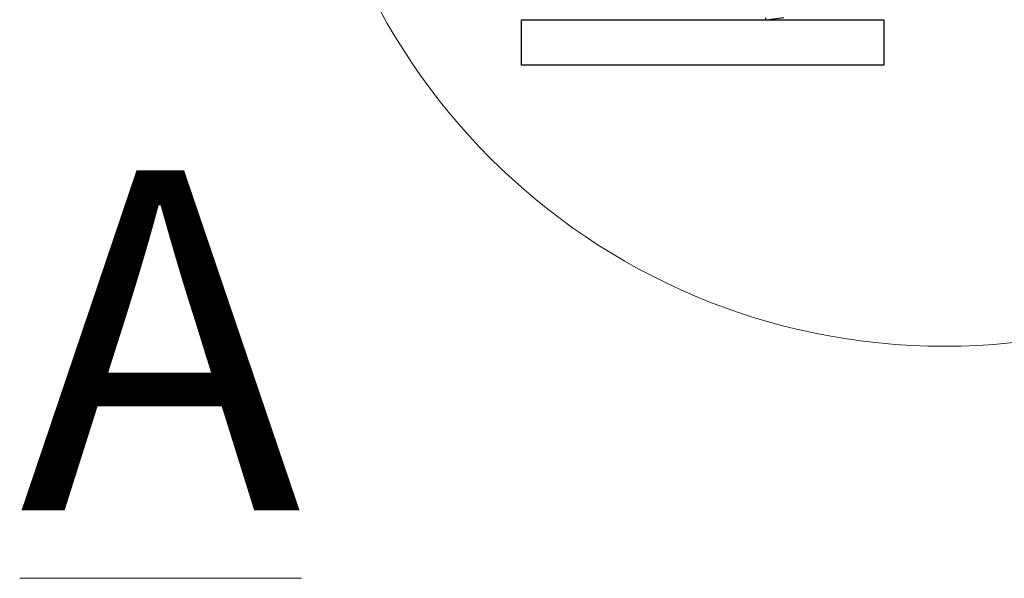
# Model space of a CAD drawing. Units: millimetres. Extents: x -4370 to 13800, y -6961 to 14324.
# Drawn here: x -1112 to -895, y 9138 to 9261 of the extents above; entities that cross this region are included whole.
import ezdxf

# ---------------------------------------------------------------- set-up
doc = ezdxf.new("R2010")
doc.units = ezdxf.units.MM
doc.header["$LTSCALE"] = 0.5
doc.layers.add('Default', color=7, linetype='Continuous')
doc.layers.add('Detail boundary', color=7, linetype='Continuous', lineweight=20)
doc.layers.add('Maatlijnen', color=7, linetype='Continuous', lineweight=9)
doc.styles.add('Dimensions', font='arial.ttf')
doc.styles.add('Standard 50', font='arial.ttf')
doc.dimstyles.new('GAVU 1-40', dxfattribs={"dimscale": 40, "dimtxt": 1, "dimasz": 1, "dimexe": 1.25, "dimexo": 1.625, "dimgap": 1, "dimtad": 1, "dimdec": 0, "dimtxsty": 'Dimensions', "dimcen": 2, "dimclrt": 7, "dimadec": 0, "dimazin": 0, "dimtfac": 1, "dimtdec": 0, "dimtmove": 0, "dimatfit": 3, "dimfxl": 1, "dimlwd": 13, "dimarcsym": 0})

# ---------------------------------------------------------------- blocks, each defined once
blk = doc.blocks.new('*D383')
at = {"layer": 'Defpoints', "color": 0, "transparency": 16777216}
for p in [(-936.27, 11661.4), (-683.99, 11661.4), (-921.27, 9261.4)]:
    blk.add_point(p, dxfattribs=at)
at = {"layer": 'Maatlijnen', "color": 0, "lineweight": -2, "transparency": 16777216}
for p, q in [((-871.27, 11661.4), (-633.99, 11661.4)), ((-856.27, 9261.4), (-633.99, 9261.4))]:
    blk.add_line(p, q, dxfattribs=at)
at = {"layer": 'Maatlijnen', "color": 0, "lineweight": 13, "transparency": 16777216}
blk.add_line((-683.99, 9301.4), (-683.99, 11621.4), dxfattribs=at)
at = {"layer": 'Maatlijnen', "color": 0, "transparency": 16777216}
for points in [[(-690.66, 11621.4), (-677.32, 11621.4), (-683.99, 11661.4)], [(-690.66, 9301.4), (-677.32, 9301.4), (-683.99, 9261.4)]]:
    blk.add_solid(points, dxfattribs=at)
at = {"layer": 'Maatlijnen', "color": 7, "transparency": 16777216, "insert": (-750.22, 10461.4), "char_height": 40, "attachment_point": 5, "rotation": 90, "style": 'Dimensions'}
blk.add_mtext('DAGMAATHOOGTE (DMH)', dxfattribs=at)

msp = doc.modelspace()

# ---------------------------------------------------------------- linework, layer by layer
at = {"layer": 'Default', "color": 7, "linetype": 'Continuous'}
msp.add_line((-947.23, 9261.4), (-943.34, 9261.87), dxfattribs=at)
at = {"layer": 'Default', "color": 3, "linetype": 'Continuous'}
for p, q in [((-1001.27, 9261.4), (-921.27, 9261.4)), ((-1001.27, 9251.4), (-1001.27, 9261.4)), ((-921.27, 9261.4), (-921.27, 9251.4)), ((-921.27, 9251.4), (-1001.27, 9251.4))]:
    msp.add_line(p, q, dxfattribs=at)
at = {"layer": 'Default', "color": 7, "linetype": 'Continuous'}
msp.add_arc((-947.23, 9261.59), 0.193, 103.4985, 270, dxfattribs=at)
at = {"layer": 'Detail boundary', "color": 251, "lineweight": 0, "true_color": 0x636466}
msp.add_circle((-907.87, 9331.17), 141.84, dxfattribs=at)

# ---------------------------------------------------------------- texts
at = {"layer": 'Detail boundary', "color": 1, "lineweight": 0, "insert": (-1112.08, 9228.13), "char_height": 75, "attachment_point": 1, "style": 'Standard 50'}
msp.add_mtext('{\\LA}', dxfattribs=at)

# ---------------------------------------------------------------- dimensions: what is measured, and where the dimension line sits
at = {"layer": 'Maatlijnen'}
dim = msp.add_linear_dim(base=(-683.99, 11661.4), p1=(-921.27, 9261.4), p2=(-936.27, 11661.4), angle=90, text='DAGMAATHOOGTE (DMH)', dimstyle='GAVU 1-40', dxfattribs=at)
dim.commit()
dim.dimension.update_dxf_attribs({"geometry": '*D383', "text_midpoint": (-750.22, 10461.4)})

doc.saveas('drawing.dxf')
